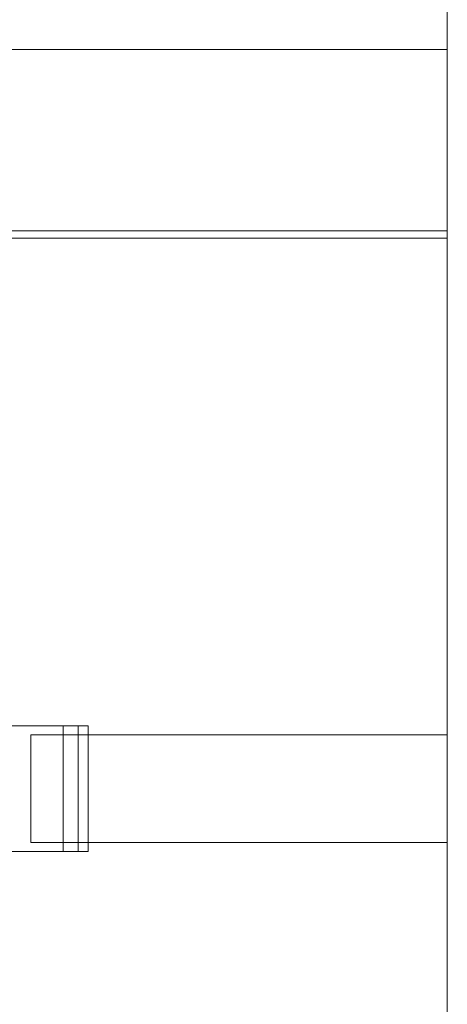
# Model space of a CAD drawing. Units: inches. Extents: x -15.2 to 18.3, y 3.9 to 25.4.
# Drawn here: x -6 to -5.7, y 10.5 to 11.3 of the extents above; entities that cross this region are included whole.
import ezdxf

# ---------------------------------------------------------------- set-up
doc = ezdxf.new("R2010")
doc.units = ezdxf.units.IN
doc.header["$MEASUREMENT"] = 0
doc.layers.add('Text', color=7, linetype='Continuous')

# ---------------------------------------------------------------- blocks, each defined once
blk = doc.blocks.new('block 229')
at = {"layer": 'Text', "color": 179, "lineweight": 9, "true_color": 0x231f20}
for points in [[(-6.07865, 10.6106), (-5.99116, 10.6106), (-5.99116, 10.71452), (-6.07865, 10.71452), (-6.07865, 10.6106)], [(-5.99116, 10.6106), (-6.07865, 10.6106), (-6.07865, 10.71452), (-5.99116, 10.71452), (-5.99116, 10.6106)], [(-6.07044, 10.6106), (-6.05783, 10.6106), (-6.05783, 10.71452), (-6.07044, 10.71452), (-6.07044, 10.6106)], [(-6.01196, 10.6106), (-5.99939, 10.6106), (-5.99939, 10.71452), (-6.01196, 10.71452), (-6.01196, 10.6106)]]:
    blk.add_lwpolyline(points, dxfattribs=at)
blk = doc.blocks.new('block 217')
at = {"layer": 'Text', "color": 179, "lineweight": 9, "true_color": 0x231f20}
blk.add_lwpolyline([(-5.69473, 10.70708), (-6.03846, 10.70708), (-6.03846, 10.61805), (-5.69473, 10.61805), (-5.69473, 10.70708)], dxfattribs=at)
at = {"layer": 'Text'}
blk.add_blockref('block 229', (0, 0), dxfattribs=at)

msp = doc.modelspace()

# ---------------------------------------------------------------- linework, layer by layer
at = {"layer": 'Text', "color": 179, "lineweight": 9, "true_color": 0x231f20}
for points in [[(-5.69473, 9.72347), (-7.7961, 9.72347), (-7.7961, 12.17925), (-5.69473, 12.17925), (-5.69473, 9.72347)], [(-5.76863, 11.27372), (-7.12998, 11.27372), (-7.79546, 11.27372), (-7.79546, 11.12366), (-5.69473, 11.12366), (-5.69473, 11.27372), (-5.76863, 11.27372)], [(-5.69473, 9.72226), (-7.79536, 9.72226), (-7.79536, 11.11762), (-5.69473, 11.11762), (-5.69473, 9.72226)]]:
    msp.add_lwpolyline(points, dxfattribs=at)

# ---------------------------------------------------------------- block references
at = {"layer": 'Text'}
msp.add_blockref('block 217', (0, 0), dxfattribs=at)

doc.saveas('drawing.dxf')
